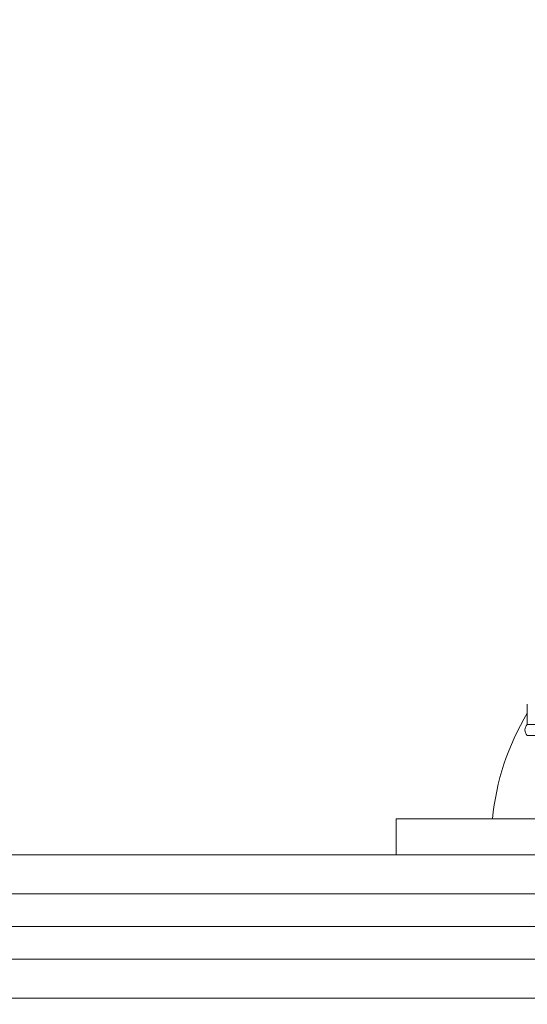
# Model space of a CAD drawing. Units: millimetres. Extents: x -1922 to 5131, y -5834 to 1868.
# Drawn here: x 539 to 581, y -1 to 82 of the extents above; entities that cross this region are included whole.
import ezdxf

# ---------------------------------------------------------------- set-up
doc = ezdxf.new("R2010")
doc.units = ezdxf.units.MM
doc.header["$LTSCALE"] = 0.2
doc.header["$MEASUREMENT"] = 0
doc.header["$PDMODE"] = 1
doc.layers.add('HAGS-Dim Plan', color=7, linetype='Continuous', lineweight=100)
doc.layers.add('HAGS-Plan', color=7, linetype='Continuous')
doc.styles.get("Standard").update_dxf_attribs({"font": 'g13f12d.shx', "height": 300})
doc.dimstyles.new('HAGS - Dim Plan', dxfattribs={"dimtxt": 300, "dimasz": 200, "dimexe": 0.18, "dimexo": 0.0625, "dimgap": 150, "dimtad": 0, "dimlfac": 0.001, "dimrnd": 0.05, "dimzin": 1, "dimdsep": 46, "dimtxsty": 'Standard', "dimblk": 'HAGS - Dim Plan arrow', "dimcen": 0.1, "dimse1": 1, "dimse2": 1, "dimclrd": 1, "dimadec": 0, "dimazin": 0, "dimtfac": 1, "dimtofl": 0, "dimtmove": 0, "dimatfit": 3, "dimfxl": 1, "dimtolj": 1, "dimtzin": 0, "dimarcsym": 0})

# ---------------------------------------------------------------- blocks, each defined once
blk = doc.blocks.new('HAGS - Dim Plan arrow')
at = {"color": 1, "lineweight": 0}
blk.add_lwpolyline([(0, 0, 0, 0.35, 0), (-1, 0, 0.015, 0.015, 0)], format="xyseb", dxfattribs=at)
blk = doc.blocks.new('*D71')
at = {"layer": 'Defpoints', "color": 0, "transparency": 16777216}
for p in [(333.5, 1868.5), (4934.02, 1868.5), (333.5, -4203)]:
    blk.add_point(p, dxfattribs=at)
at = {"layer": 'HAGS-Dim Plan', "color": 1, "lineweight": -2, "transparency": 16777216}
for p, q in [((4934.02, 1668.5), (4934.02, -665.27)), ((4934.02, -4003), (4934.02, -1894.096))]:
    blk.add_line(p, q, dxfattribs=at)
at = {"layer": 'HAGS-Dim Plan', "color": 1, "lineweight": -2, "transparency": 16777216, "xscale": 200, "yscale": 200, "zscale": 200}
for p, rotation in [((4934.02, 1868.5), 90), ((4934.02, -4203), 270)]:
    blk.add_blockref('HAGS - Dim Plan arrow', p, dxfattribs=dict(at, rotation=rotation))
at = {"layer": 'HAGS-Dim Plan', "color": 0, "transparency": 16777216, "insert": (4934.02, -1279.683), "char_height": 300, "attachment_point": 5, "rotation": 90}
blk.add_mtext('\\A1;6.05m', dxfattribs=at)
blk = doc.blocks.new('*D75')
at = {"layer": 'Defpoints', "color": 0, "transparency": 16777216}
for p in [(333.5, 368.5, 1185), (4514.217, 368.5), (663.727, -2931.75, 2335)]:
    blk.add_point(p, dxfattribs=at)
at = {"layer": 'HAGS-Dim Plan', "color": 1, "lineweight": -2, "transparency": 16777216}
for p, q in [((4514.217, 168.5), (4514.217, -676.188)), ((4514.217, -2731.75), (4514.217, -1887.062))]:
    blk.add_line(p, q, dxfattribs=at)
at = {"layer": 'HAGS-Dim Plan', "color": 1, "lineweight": -2, "transparency": 16777216, "xscale": 200, "yscale": 200, "zscale": 200}
for p, rotation in [((4514.217, 368.5), 90), ((4514.217, -2931.75), 270)]:
    blk.add_blockref('HAGS - Dim Plan arrow', p, dxfattribs=dict(at, rotation=rotation))
at = {"layer": 'HAGS-Dim Plan', "color": 0, "transparency": 16777216, "insert": (4514.217, -1281.625), "char_height": 300, "attachment_point": 5, "rotation": 90}
blk.add_mtext('\\A1;3.30m', dxfattribs=at)
blk = doc.blocks.new('A$Cac483d45')
at = {"layer": 'HAGS-Plan', "linetype": 'Continuous', "lineweight": 0}
for p, q in [((581.3, 23.835), (581.3, 24.6)), ((581.3, 22.88), (581.3, 23.835)), ((588.93, 22.88), (581.3, 22.88)), ((588.93, 21.986), (581.3, 21.986)), ((570.351, 15), (570.949, 15)), ((570.351, 12), (570.351, 15)), ((570.949, 15), (621.9, 15)), ((606.587, 12), (61.413, 12)), ((606.587, 12), (61.413, 12)), ((629.233, 8.727), (38.767, 8.727)), ((629.233, 8.727), (38.767, 8.727)), ((334, 6), (628, 6)), ((334, 6), (628, 6)), ((629.233, 3.273), (38.767, 3.273)), ((629.233, 3.273), (38.767, 3.273)), ((625.676, 0), (42.324, 0)), ((625.676, 0), (42.324, 0))]:
    blk.add_line(p, q, dxfattribs=at)
at = {"layer": 'HAGS-Plan', "linetype": 'Continuous', "lineweight": 0, "extrusion": (-5.76994e-32, -2.45977e-16, -1)}
blk.add_arc((-599.307, 13.031), 21, 5.3805, 30.96311, dxfattribs=at)
at = {"layer": 'HAGS-Plan', "linetype": 'Continuous', "lineweight": 0, "extrusion": (-2.9966e-32, -2.45977e-16, -1)}
blk.add_arc((-581.7, 22.433), 0.6, 311.81031, 48.18969, dxfattribs=at)

msp = doc.modelspace()

# ---------------------------------------------------------------- block references
at = {"layer": 'HAGS-Plan'}
msp.add_blockref('A$Cac483d45', (0, 0), dxfattribs=at)

# ---------------------------------------------------------------- dimensions: what is measured, and where the dimension line sits
at = {"layer": 'HAGS-Dim Plan'}
for base, p1, p2, picture, middle in [((4934.02, 1868.5), (333.5, -4203), (333.5, 1868.5), '*D71', (4934.02, -1279.683)), ((4514.217, 368.5), (663.727, -2931.75, 2335), (333.5, 368.5, 1185), '*D75', (4514.217, -1281.625))]:
    dim = msp.add_linear_dim(base=base, p1=p1, p2=p2, angle=90, dimstyle='HAGS - Dim Plan', override={"dimpost": 'm'}, dxfattribs=at)
    dim.commit()
    dim.dimension.update_dxf_attribs({"geometry": picture, "text_midpoint": middle, "dimtype": 160})

doc.saveas('drawing.dxf')
